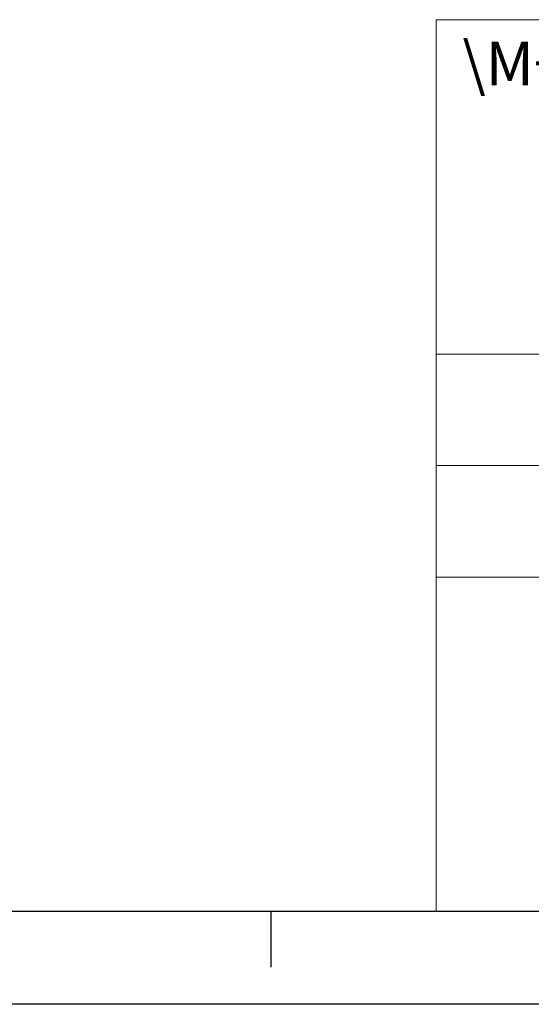
# Model space of a CAD drawing. Units: millimetres. Extents: x 1935 to 4593, y 713 to 2461.
# Drawn here: x 3362 to 3544, y 713 to 1063 of the extents above; entities that cross this region are included whole.
import ezdxf

# ---------------------------------------------------------------- set-up
doc = ezdxf.new("R2010")
doc.units = ezdxf.units.MM
doc.layers.add('\\M+5B3DF\\M+5B4E7\\M+5B1EA\\M+5D7A2', color=3, linetype='Continuous')
doc.layers.add('BOX', color=7, linetype='Continuous')
doc.styles.add('ARIAL', font='arial.ttf')

# ---------------------------------------------------------------- blocks, each defined once
blk = doc.blocks.new('A3')
at = {"color": 7}
for p, q in [((0, 0), (-375, 0)), ((-150, 0), (-150, -3))]:
    blk.add_line(p, q, dxfattribs=at)
blk.add_line((5, -5), (-380, -5))

msp = doc.modelspace()

# ---------------------------------------------------------------- linework, layer by layer
at = {"lineweight": 18}
msp.add_line((3510.061, 1062.62), (3510.061, 746.101), dxfattribs=at)
at = {"layer": '\\M+5B3DF\\M+5B4E7\\M+5B1EA\\M+5D7A2', "color": 7, "lineweight": 18}
for p, q in [((3510.061, 1062.62), (4440.609, 1062.62)), ((3510.061, 943.925), (4440.609, 943.925)), ((3510.061, 904.361), (4440.609, 904.361)), ((3510.061, 864.796), (4440.609, 864.796)), ((3510.061, 746.101), (4440.609, 746.101))]:
    msp.add_line(p, q, dxfattribs=at)

# ---------------------------------------------------------------- block references
at = {"layer": 'BOX', "color": 0, "lineweight": 18, "xscale": 6.594134276550854, "yscale": 6.594134276550854, "zscale": 6.594134276550854}
msp.add_blockref('A3', (4440.609, 746.101), dxfattribs=at)

# ---------------------------------------------------------------- texts
at = {"layer": 'BOX', "color": 253, "lineweight": 18, "style": 'ARIAL'}
msp.add_text('\\M+5C6B7\\M+5C3FB   TITLE:', height=15.43027, dxfattribs=at).set_placement((3519.415, 1039.348))

doc.saveas('drawing.dxf')
